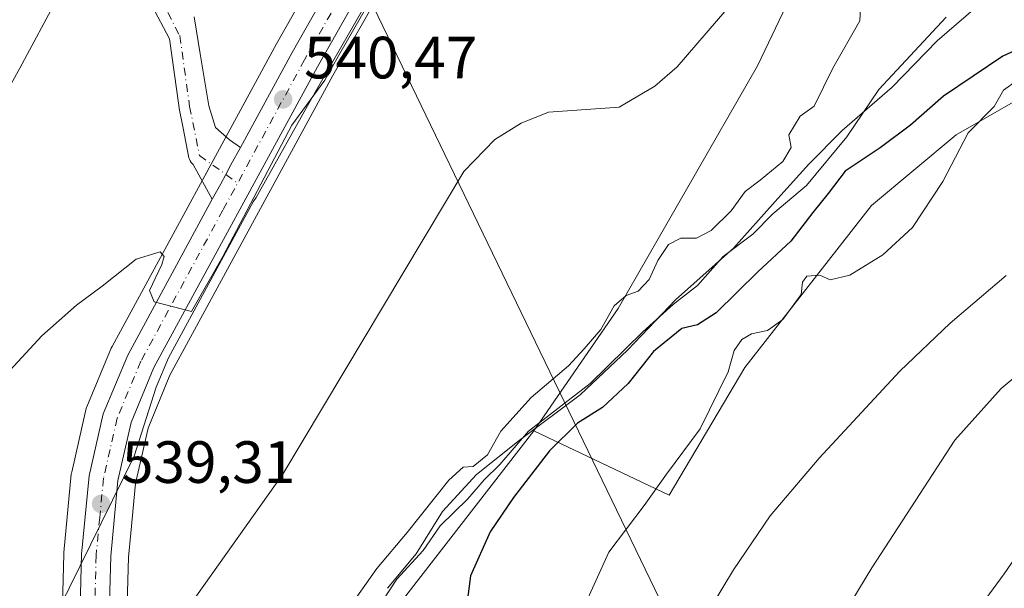
# Model space of a CAD drawing. Units: metres. Extents: x 624254 to 627712, y 4743434 to 4745809.
# Drawn here: x 626036 to 626202, y 4744854 to 4744949 of the extents above; entities that cross this region are included whole.
import ezdxf

# ---------------------------------------------------------------- set-up
doc = ezdxf.new("R2010")
doc.units = ezdxf.units.M
doc.header["$MEASUREMENT"] = 0
doc.linetypes.add('DGN Style 4', pattern=[2.6384748266838614, 1.318413404963828, -0.6592067024819142, 0.001648016756204785, -0.6592067024819142])
for name, color, linetype, lineweight in [('Arbolado forestal CxS', 92, 'Continuous', 0), ('Carretera de calzada única Cxs', 7, 'Continuous', 13), ('Carretera de calzada única eje', 7, 'DGN Style 4', 0), ('Corriente natural lineal', 142, 'Continuous', 13), ('Cultivos herbáceos CxS', 92, 'Continuous', 0), ('Curva de nivel maestra', 30, 'Continuous', 30), ('Curva de nivel normal', 30, 'Continuous', 0), ('Espacio natural protegido', 121, 'Continuous', 13), ('Espacio natural protegido CxS', 121, 'Continuous', 0), ('Núcleo urbano CxS', 7, 'Continuous', 0), ('Pastizal CxS', 92, 'Continuous', 0), ('Pista no pavimentada Cxs', 111, 'Continuous', 0), ('Pista no pavimentada eje', 91, 'DGN Style 4', 0), ('Punto de cota en terreno', 7, 'Continuous', 0), ('Rótulo de punto de cota en terreno', 7, 'Continuous', 0), ('Suelo desnudo CxS', 253, 'Continuous', 0), ('Tendido', 6, 'Continuous', 0)]:
    doc.layers.add(name, color=color, linetype=linetype, lineweight=lineweight)
doc.styles.add('Style-Arial', font='txt')

# ---------------------------------------------------------------- blocks, each defined once
blk = doc.blocks.new('5PATER')
at = {"layer": 'Suelo desnudo CxS', "linetype": 'Continuous', "lineweight": 0}
h = blk.add_hatch(color=51, dxfattribs=at)
edge = h.paths.add_edge_path()
edge.add_ellipse((0, 0), major_axis=(-0.1095731443231308, -0.1110710700762829), ratio=0.9994222409660322, start_angle=0, end_angle=360)

msp = doc.modelspace()

# ---------------------------------------------------------------- linework, layer by layer
at = {"layer": 'Arbolado forestal CxS', "color": 92, "linetype": 'Continuous', "lineweight": 0}
for points in [[(626171.2198999999, 4744964.726299999, 536.646900000007), (626160.2150999998, 4744941.680500001, 537.5893000000069), (626136.7610999999, 4744900.884099999, 538.3677000000025), (626122.5824999996, 4744880.282500001, 542.9087000000001), (626095.9895000001, 4744846.073100001, 545.0385999999999), (626090.9342999998, 4744839.5703, 544.6922999999952), (626072.8394999999, 4744816.2937, 542.3654999999999), (626063.3636999996, 4744789.039899999, 539.1076999999932), (626053.8095000006, 4744780.5833, 538.6606999999931), (626053.6901000004, 4744807.489700001, 538.3552999999956), (626053.6003000002, 4744831.034700001, 535.9998999999953), (626053.9389000004, 4744843.3781, 538.3695000000008), (626054.3662999999, 4744859.0579, 538.4953999999998), (626054.7474999997, 4744863.089299999, 538.5801000000065), (626055.5383000001, 4744871.452500001, 538.7690000000002), (626057.6681000004, 4744880.7641, 539.2042999999976), (626061.3504999997, 4744889.634500001, 539.180600000007), (626088.7823000001, 4744940.0527, 540.3392000000022), (626096.4978999998, 4744953.645500001, 540.4361999999965)], [(626210.2225000003, 4744939.5297, 553.8684999999969), (626193.6420999998, 4744930.050100001, 552.5994000000064), (626179.4297000002, 4744918.200300001, 551.318499999994), (626158.1120999996, 4744890.945900001, 553.3450000000012), (626145.3492999999, 4744869.4891, 554.963699999993), (626122.5824999996, 4744880.282500001, 542.9087000000001), (626136.7610999999, 4744900.884099999, 538.3677000000025), (626160.2150999998, 4744941.680500001, 537.5893000000069), (626171.2198999999, 4744964.726299999, 536.646900000007)], [(626171.2198999999, 4744964.726299999, 536.646900000007), (626160.2150999998, 4744941.680500001, 537.5893000000069), (626136.7610999999, 4744900.884099999, 538.3677000000025), (626122.5824999996, 4744880.282500001, 542.9087000000001)], [(626171.2198999999, 4744964.726299999, 536.646900000007), (626160.2150999998, 4744941.680500001, 537.5893000000069), (626136.7610999999, 4744900.884099999, 538.3677000000025), (626122.5824999996, 4744880.282500001, 542.9087000000001)], [(626096.5756999999, 4744953.7827, 540.4392999999982), (626096.4978999998, 4744953.645500001, 540.4361999999965), (626088.7823000001, 4744940.0527, 540.3392000000022), (626061.3504999997, 4744889.634500001, 539.180600000007), (626057.6681000004, 4744880.7641, 539.2042999999976), (626055.5383000001, 4744871.452500001, 538.7690000000002), (626054.7474999997, 4744863.089299999, 538.5801000000065), (626054.3662999999, 4744859.0579, 538.4953999999998), (626053.9389000004, 4744843.3781, 538.3695000000008), (626053.6003000002, 4744831.034700001, 535.9998999999953), (626053.6901000004, 4744807.489700001, 538.3552999999956), (626053.8095000006, 4744780.5833, 538.6606999999931)], [(626122.5824999996, 4744880.282500001, 542.9087000000001), (626145.3492999999, 4744869.4891, 554.963699999993), (626158.1120999996, 4744890.945900001, 553.3450000000012), (626179.4297000002, 4744918.200300001, 551.318499999994), (626193.6420999998, 4744930.050100001, 552.5994000000064), (626210.2225000003, 4744939.5297, 553.8684999999969)], [(626122.5824999996, 4744880.282500001, 542.9087000000001), (626095.9895000001, 4744846.073100001, 545.0385999999999), (626090.9342999998, 4744839.5703, 544.6922999999952), (626072.8394999999, 4744816.2937, 542.3654999999999), (626063.3636999996, 4744789.039899999, 539.1076999999932), (626053.8095000006, 4744780.5833, 538.6606999999931)]]:
    msp.add_polyline3d(points, dxfattribs=at)
at = {"layer": 'Carretera de calzada única Cxs', "color": 7, "linetype": 'Continuous', "lineweight": 13, "extrusion": (-0.8784131127971379, 0.4779018972048898, 0.0004241627159720459), "elevation": 1717659.374668308, "flags": 128}
msp.add_lwpolyline([(-4467198.984140451, -188.211582408395), (-4467201.94132537, -188.1289823889883), (-4467203.737740203, -188.089582397432), (-4467205.551250028, -188.0604823903274), (-4467208.882035653, -188.0057823898858)], dxfattribs=at)
at = {"layer": 'Carretera de calzada única Cxs', "color": 7, "linetype": 'Continuous', "lineweight": 13}
for points in [[(626073.2039000001, 4744927.9246, 540.5613000000012), (626081.8901000004, 4744943.890100001, 540.8908999999985), (626107.0000999998, 4744988.100099999, 542.3956999999937), (626118.1201, 4745009.9301, 542.6680000000051), (626123.3501000004, 4745022.2601, 543.0187000000005), (626129.9600999998, 4745044.5001, 543.9474000000046), (626133.2100999998, 4745062.7601, 543.5454000000027), (626134.2100999998, 4745080.040100001, 543.5997000000061), (626133.4600999998, 4745102.3101, 543.6592999999993), (626130.9600999998, 4745119.0801, 544.1230999999971), (626129.2100999998, 4745128.590100001, 544.0731999999989), (626119.2801000001, 4745154.7401, 545.5473999999958), (626103.0100999996, 4745189.670100001, 544.7491000000009), (626045.6001000004, 4745304.6601, 544.2286000000023), (626035.4600999998, 4745331.540100001, 544.4167000000016), (626034.1401000004, 4745344.140100001, 544.9441999999982), (626036.3601000002, 4745369.4301, 544.7219000000041)], [(626041.2100999998, 4745365.100099999, 542.9863000000041), (626040.6601, 4745362.0101, 544.0201999999991), (626039.6901000004, 4745346.1801, 544.3374999999943), (626041.0100999996, 4745335.0701, 544.3709999999992), (626045.8201000001, 4745318.6601, 546.0190000000002), (626123.7801000001, 4745156.6601, 543.1714999999967), (626134.9600999998, 4745126.3301, 544.8512000000047), (626136.4801000003, 4745118.3301, 543.7489999999962), (626138.2301000003, 4745103.5601, 543.3322000000044), (626139.2301000003, 4745081.540100001, 543.1536999999954), (626137.9801000003, 4745063.5101, 543.2262999999948), (626134.4600999998, 4745043.0001, 543.8335999999981), (626127.9401000004, 4745020.590100001, 542.4156999999977), (626122.5500999996, 4745007.860099999, 542.1514000000025), (626111.3000999996, 4744985.800100001, 541.2983999999997), (626086.1601, 4744941.5101, 540.599000000002), (626058.6401000004, 4744890.9301, 539.5282000000007), (626054.8000999996, 4744881.6801, 539.3751000000047), (626052.5701000001, 4744871.9301, 539.3003999999928), (626051.3701, 4744859.2401, 538.9872999999934), (626050.9401000004, 4744843.460100001, 540.616200000004)], [(626111.3000999996, 4744985.800100001, 541.2983999999997), (626086.1601, 4744941.5101, 540.599000000002), (626058.6401000004, 4744890.9301, 539.5282000000007), (626054.8000999996, 4744881.6801, 539.3751000000047), (626052.5701000001, 4744871.9301, 539.3003999999928), (626051.3701, 4744859.2401, 538.9872999999934), (626050.9401000004, 4744843.460100001, 540.616200000004), (626045.7600999996, 4744832.790100001, 540.0296999999991), (626046.4801000003, 4744859.540100001, 539.9339000000036), (626047.7301000003, 4744872.710100001, 539.8001999999979), (626050.1201, 4744883.170100001, 539.7311000000045), (626054.2301000003, 4744893.050100001, 539.8635000000068), (626068.4737, 4744919.2301, 540.3555000000051), (626069.8869000003, 4744921.8277, 540.4380999999995), (626070.7454000004, 4744923.4057, 540.4774999999936), (626071.6120999996, 4744924.9987, 540.5065999999933), (626073.2039000001, 4744927.924500001, 540.5613000000012), (626081.8901000004, 4744943.890100001, 540.8908999999985), (626107.0000999998, 4744988.100099999, 542.3956999999937)], [(626045.7600999996, 4744832.790100001, 540.0296999999991), (626046.4801000003, 4744859.540100001, 539.9339000000036), (626047.7301000003, 4744872.710100001, 539.8001999999979), (626050.1201, 4744883.170100001, 539.7311000000045), (626054.2301000003, 4744893.050100001, 539.8635000000068), (626068.4736000003, 4744919.2302, 540.3555000000051)]]:
    msp.add_polyline3d(points, dxfattribs=at)
at = {"layer": 'Carretera de calzada única eje', "color": 7, "linetype": 'DGN Style 4', "lineweight": 0}
msp.add_polyline3d([(626096.5701000001, 4744964.8101, 541.0617000000057), (626084.0100999996, 4744942.690099999, 540.7157000000007), (626070.2600999996, 4744917.4101, 540.1877999999997), (626056.4401000004, 4744891.9901, 539.8509999999952), (626052.4600999998, 4744882.420100001, 539.8252999999969), (626051.2600999996, 4744877.1801, 539.7700000000041), (626050.1601, 4744872.3201, 539.5613000000012), (626049.5301000001, 4744865.7301, 539.6203999999998), (626048.9200999998, 4744859.390100001, 539.4383999999991), (626048.7100999998, 4744851.5001, 539.6892999999982), (626048.3501000004, 4744838.1251, 539.4587999999932)], dxfattribs=at)
at = {"layer": 'Corriente natural lineal', "color": 142, "linetype": 'Continuous', "lineweight": 13}
msp.add_polyline3d([(626171.3101000005, 4744975.950099999, 537.0037000000011), (626159.9401000004, 4744956.9301, 537.0102000000043), (626146.7200999996, 4744941.5101, 536.6039000000019), (626142.9700999996, 4744938.2501, 536.1784999999945), (626136.9700999996, 4744934.690099999, 536.428899999999), (626125.0601000005, 4744933.9001, 536.6754999999976), (626120.4401000004, 4744932.0001, 536.460500000001), (626116.0500999996, 4744929.290100001, 536.1052000000054), (626110.8201000001, 4744923.920100001, 535.6931999999942), (626080.3701, 4744873.030099999, 535.2167999999947), (626063.3701, 4744849.090100001, 535.8445999999967), (626052.7303999999, 4744826.740800001, 535.6310999999987)], dxfattribs=at)
at = {"layer": 'Cultivos herbáceos CxS', "color": 92, "linetype": 'Continuous', "lineweight": 0}
for points in [[(626054.3498999998, 4744658.885299999, 537.7314000000042), (626053.8095000006, 4744780.5833, 538.6606999999931), (626063.3636999996, 4744789.039899999, 539.1076999999932), (626072.8394999999, 4744816.2937, 542.3654999999999), (626090.9342999998, 4744839.5703, 544.6922999999952), (626095.9895000001, 4744846.073100001, 545.0385999999999), (626122.5824999996, 4744880.282500001, 542.9087000000001), (626145.3492999999, 4744869.4891, 554.963699999993), (626158.1120999996, 4744890.945900001, 553.3450000000012), (626179.4297000002, 4744918.200300001, 551.318499999994), (626193.6420999998, 4744930.050100001, 552.5994000000064), (626210.2225000003, 4744939.5297, 553.8684999999969)], [(626122.5824999996, 4744880.282500001, 542.9087000000001), (626145.3492999999, 4744869.4891, 554.963699999993), (626158.1120999996, 4744890.945900001, 553.3450000000012), (626179.4297000002, 4744918.200300001, 551.318499999994), (626193.6420999998, 4744930.050100001, 552.5994000000064), (626210.2225000003, 4744939.5297, 553.8684999999969)], [(626122.5824999996, 4744880.282500001, 542.9087000000001), (626095.9895000001, 4744846.073100001, 545.0385999999999), (626090.9342999998, 4744839.5703, 544.6922999999952), (626072.8394999999, 4744816.2937, 542.3654999999999), (626063.3636999996, 4744789.039899999, 539.1076999999932), (626053.8095000006, 4744780.5833, 538.6606999999931)]]:
    msp.add_polyline3d(points, dxfattribs=at)
at = {"layer": 'Curva de nivel maestra', "color": 30, "linetype": 'Continuous', "lineweight": 30, "elevation": 550, "flags": 128}
msp.add_lwpolyline([(626208.8700000001, 4744946.6601), (626201.5099999999, 4744943.300100001), (626191.5199999996, 4744936.5701), (626185.9900000002, 4744931.690099999), (626180.8899999997, 4744927.870100001), (626175.0099999999, 4744923.940099999), (626172.1500000004, 4744920.200099999), (626169.5599999997, 4744917.0001), (626165.8600000005, 4744912.190099999), (626160.2999999998, 4744907.0601), (626153.2599999999, 4744900.130100001), (626150.1299999999, 4744898.100099999), (626147.5099999999, 4744897.4801), (626142.7400000002, 4744893.640100001), (626138.4800000006, 4744888.2401), (626134.1699999999, 4744884.210100001), (626129.9100000003, 4744881.5801), (626125.2100000001, 4744876.920100001), (626119.1600000003, 4744869.090100001), (626115.25, 4744863.300100001), (626111.9299999997, 4744855.920100001), (626110.7000000002, 4744846.420100001)], dxfattribs=at)
at = {"layer": 'Curva de nivel normal', "color": 30, "linetype": 'Continuous', "lineweight": 0, "flags": 128}
for points, elevation in [([(626042.5199999996, 4744953.300000001), (626036.0800000001, 4744941.25), (626028.4400000004, 4744927.59)], 545), ([(626177.7000000002, 4744953.59), (626177.4600000001, 4744949.25), (626172.8899999997, 4744941.25), (626169.7800000003, 4744934.869999999), (626167.4100000003, 4744933.199999999), (626165.5, 4744930.09), (626165.9199999999, 4744927.92), (626164.4900000002, 4744925.59), (626160.7000000002, 4744922.439999999), (626158.1500000004, 4744920.560000001), (626155.7999999998, 4744917.279999999), (626152.4600000001, 4744914), (626149.9699999997, 4744912.720000001), (626147.3399999999, 4744912.689999999), (626145.2599999999, 4744911.619999999), (626143.4299999997, 4744908.949999999), (626141.9900000002, 4744905.74), (626140.1299999999, 4744903.800000001), (626138.1299999999, 4744903.029999999), (626136.1299999999, 4744901.33), (626133.8899999997, 4744897.34), (626131.0700000003, 4744894.109999999), (626128.4400000004, 4744891.25), (626122.1600000003, 4744885.92), (626117.0599999997, 4744880.25), (626114.7699999996, 4744876.25), (626112.3499999996, 4744874.310000001), (626110.6699999999, 4744874.189999999), (626108.3099999997, 4744871.99), (626101.2599999999, 4744863.189999999), (626096.1799999997, 4744857.140000001), (626091.4600000001, 4744850.5)], 540), ([(626033.0599999997, 4744888.99), (626039.7800000003, 4744896.289999999), (626045.5899999999, 4744901.42), (626049.9400000004, 4744904.619999999), (626055.6699999999, 4744909.16), (626059.7000000002, 4744910.380000001), (626060.3700000001, 4744909.619999999), (626059.9800000006, 4744908.24), (626057.9100000003, 4744903.92), (626058.7000000002, 4744901.99), (626064.9500000002, 4744900.380000001), (626070.2400000002, 4744909.600000001), (626081.8399999999, 4744931.689999999), (626087.4199999999, 4744939.24), (626089.9100000003, 4744943.74), (626094.4400000004, 4744951.52)], 540), ([(626275.9000000004, 4744951.689999999), (626264.1100000005, 4744943.539999999), (626258.4600000001, 4744939.82), (626255.1299999999, 4744937.470000001), (626249.2300000006, 4744934.180000001), (626246.6399999997, 4744930.699999999), (626242.8700000001, 4744927.02), (626233.2800000003, 4744920.92), (626229.9699999997, 4744917.92), (626228.6100000005, 4744914.869999999), (626224.0300000003, 4744908.050000001), (626218.8700000001, 4744902.699999999), (626215.7599999999, 4744900.24), (626210.5899999999, 4744895.210000001), (626201.2599999999, 4744887.430000001), (626193.4400000004, 4744878.720000001), (626179.4600000001, 4744857.25), (626164.9000000004, 4744833.25), (626158.04, 4744822.92), (626156.4600000001, 4744819.59), (626156.4400000004, 4744813.52), (626159.1399999997, 4744794.33), (626166.5999999996, 4744763.52), (626170.6299999999, 4744742.75)], 565), ([(626192.0099999999, 4744949.859999999), (626180.6299999999, 4744937.680000001), (626175.25, 4744929.710000001), (626168.4600000001, 4744921.529999999), (626162.7999999998, 4744916.789999999), (626159.4600000001, 4744913.369999999), (626154.4600000001, 4744909.59), (626150.1299999999, 4744904.75), (626146.0700000003, 4744901.619999999), (626140.9600000001, 4744896.92), (626132.0499999998, 4744888.25), (626121.7000000002, 4744880.25), (626116.8399999999, 4744874.65), (626114.2199999997, 4744872.050000001), (626111.4600000001, 4744868.859999999), (626106.8399999999, 4744864.310000001), (626103.9600000001, 4744860.16), (626099.54, 4744855.390000001), (626092.2599999999, 4744844.24)], 545), ([(626130.8600000005, 4744850.289999999), (626135.2199999997, 4744859.930000001), (626141.1299999999, 4744867.76), (626144.9000000004, 4744873.029999999), (626150.5800000001, 4744880.66), (626155.29, 4744890.220000001), (626156.2800000003, 4744893.800000001), (626157.5700000003, 4744895.680000001), (626159.2199999997, 4744896.600000001), (626161.9199999999, 4744897.189999999), (626164.5099999999, 4744899.039999999), (626167.5599999997, 4744903.230000001), (626167.7999999998, 4744905.289999999), (626168.5099999999, 4744906.310000001), (626170.7000000002, 4744906.480000001), (626172.4600000001, 4744905.66), (626175.7800000003, 4744906.480000001), (626181.3300000001, 4744909.9), (626186.2999999998, 4744914.5), (626191.4500000002, 4744922.230000001), (626195.7100000001, 4744930.380000001), (626200.04, 4744934.84), (626201.6200000001, 4744937.560000001), (626203.7999999998, 4744939.130000001)], 555), ([(626202.0899999999, 4744906.42), (626192.6399999997, 4744898.41), (626184.2100000001, 4744890.359999999), (626170.5999999996, 4744875.720000001), (626162.3399999999, 4744865.99), (626156.1799999997, 4744856.939999999), (626148.9900000002, 4744845.039999999), (626144.9299999997, 4744837.09), (626141.9400000004, 4744831.380000001), (626139.3300000001, 4744823.619999999), (626139.1399999997, 4744812.050000001), (626143.5499999998, 4744789.949999999), (626151.6200000001, 4744759.960000001), (626155.8300000001, 4744738.189999999)], 560), ([(626209.5300000003, 4744867.59), (626201.75, 4744856.25), (626189.2400000002, 4744839.25), (626182.1299999999, 4744825.619999999), (626179.8499999996, 4744815.600000001), (626179.6100000005, 4744808.390000001), (626182.7999999998, 4744778.26), (626190.6799999997, 4744739.140000001)], 570)]:
    msp.add_lwpolyline(points, dxfattribs=dict(at, elevation=elevation))
at = {"layer": 'Espacio natural protegido', "color": 121, "linetype": 'Continuous', "lineweight": 13, "flags": 128}
for points in [[(626097.9478000012, 4744853.825100001), (626102.792000002, 4744859.640000001), (626107.2320999998, 4744866.719000002), (626112.9593000021, 4744872.931900001), (626120.0935000017, 4744878.6628), (626130.3667000006, 4744886.361599999), (626138.3569000011, 4744893.890499998), (626141.8786000005, 4744897.551700001), (626146.4561000001, 4744902.3103), (626156.2023000001, 4744911.016200002), (626160.3931000001, 4744915.7148), (626164.1646000001, 4744919.942999999), (626168.8947000008, 4744925.119999997), (626174.5048000021, 4744930.821900003), (626182.8800000009, 4744938.102700002), (626190.4832000011, 4744945.877599998), (626198.9834000013, 4744953.288499998)], [(626094.5364, 4744952.437100003), (626085.8039999999, 4744937.265200002), (626075.8495000011, 4744919.526400002), (626075.3595000015, 4744918.8114), (626061.0848000023, 4744892.573600001), (626059.0477000015, 4744887.669700001), (626055.3304000021, 4744876.026700002), (626044.3895000009, 4744853.832100002), (626044.1508000012, 4744853.347900001), (626028.3731000014, 4744825.7132)]]:
    msp.add_lwpolyline(points, dxfattribs=at)
at = {"layer": 'Espacio natural protegido CxS', "color": 121, "linetype": 'Continuous', "lineweight": 0, "flags": 128}
for points in [[(626198.9834000008, 4744953.2885), (626190.4832000006, 4744945.877599999), (626182.8800000004, 4744938.102700001), (626174.5047999994, 4744930.821900002), (626168.8947000003, 4744925.119999998), (626164.1645999996, 4744919.943), (626160.3930999995, 4744915.714799999), (626156.2022999995, 4744911.016200001), (626146.4560999996, 4744902.310299999), (626141.8785999999, 4744897.551699999), (626138.3569000005, 4744893.890499999), (626130.3667, 4744886.361600001), (626120.0935000011, 4744878.662799999), (626112.9592999992, 4744872.9319), (626107.2320999993, 4744866.719000001), (626102.7920000014, 4744859.640000001), (626097.9478000007, 4744853.8251)], [(626028.3731000008, 4744825.713199999), (626044.1508000006, 4744853.347900001), (626044.3895000003, 4744853.8321), (626055.3303999993, 4744876.0267), (626059.0477000008, 4744887.6697), (626061.0847999996, 4744892.5736), (626075.359500001, 4744918.811399999), (626075.8495000005, 4744919.526400001), (626085.8039999993, 4744937.2652), (626094.5363999993, 4744952.437100002)]]:
    msp.add_lwpolyline(points, dxfattribs=at)
at = {"layer": 'Núcleo urbano CxS', "color": 7, "linetype": 'Continuous', "lineweight": 0}
for points in [[(626091.4742999999, 4744966.8387, 540.8649000000005), (626079.2681, 4744945.3477, 541.2372000000032), (626051.5948999999, 4744894.483899999, 539.4677999999985), (626051.4600999998, 4744894.202299999, 539.4573999999993), (626047.3501000004, 4744884.3223, 538.9085999999952), (626047.3010999998, 4744884.1961, 538.9061999999976), (626047.1955000004, 4744883.838300001, 538.8975000000064), (626044.8054999998, 4744873.3783, 538.730899999995), (626044.7757000001, 4744873.231100001, 538.7284000000072), (626044.7435, 4744872.9935, 538.7260999999999), (626043.4935, 4744859.8235, 538.2142000000022), (626043.4811000006, 4744859.6209, 538.210699999996), (626043.0270999996, 4744842.4805, 538.0947000000015), (626042.7843000004, 4744833.311699999, 538.2271000000037), (626042.7653999999, 4744832.864600001, 538.2354999999952), (626042.7600999996, 4744832.7839, 538.236699999994), (626042.8420000002, 4744813.238700001, 534.2272999999988)], [(626043.0270999996, 4744842.4805, 538.0947000000015), (626043.4811000006, 4744859.6209, 538.210699999996), (626043.4935, 4744859.8235, 538.2142000000022), (626044.7435, 4744872.9935, 538.7260999999999), (626044.7757000001, 4744873.231100001, 538.7284000000072), (626044.8054999998, 4744873.3783, 538.730899999995), (626047.1955000004, 4744883.838300001, 538.8975000000064), (626047.3010999998, 4744884.1961, 538.9061999999976), (626047.3501000004, 4744884.3223, 538.9085999999952), (626051.4600999998, 4744894.202299999, 539.4573999999993), (626051.5948999999, 4744894.483899999, 539.4677999999985), (626079.2681, 4744945.3477, 541.2372000000032), (626091.4742999999, 4744966.8387, 540.8649000000005)], [(626096.5756999999, 4744953.7827, 540.4392999999982), (626096.4978999998, 4744953.645500001, 540.4361999999965), (626088.7823000001, 4744940.0527, 540.3392000000022), (626061.3504999997, 4744889.634500001, 539.180600000007), (626057.6681000004, 4744880.7641, 539.2042999999976), (626055.5383000001, 4744871.452500001, 538.7690000000002), (626054.7474999997, 4744863.089299999, 538.5801000000065), (626054.3662999999, 4744859.0579, 538.4953999999998), (626053.9389000004, 4744843.3781, 538.3695000000008), (626053.6003000002, 4744831.034700001, 535.9998999999953), (626053.6901000004, 4744807.489700001, 538.3552999999956), (626053.8095000006, 4744780.5833, 538.6606999999931)], [(626096.4978999998, 4744953.645500001, 540.4361999999965), (626088.7823000001, 4744940.0527, 540.3392000000022), (626061.3504999997, 4744889.634500001, 539.180600000007), (626057.6681000004, 4744880.7641, 539.2042999999976), (626055.5383000001, 4744871.452500001, 538.7690000000002), (626054.7474999997, 4744863.089299999, 538.5801000000065), (626054.3662999999, 4744859.0579, 538.4953999999998), (626053.9389000004, 4744843.3781, 538.3695000000008), (626053.6003000002, 4744831.034700001, 535.9998999999953), (626053.6901000004, 4744807.489700001, 538.3552999999956), (626053.8095000006, 4744780.5833, 538.6606999999931), (626054.3498999998, 4744658.885299999, 537.7314000000042), (626055.8872999996, 4744577.775900001, 537.7087000000029), (626057.8234999999, 4744558.136499999, 536.9671999999991), (626060.4637000002, 4744543.6259, 537.9671999999991), (626065.2927999999, 4744529.1095, 536.7430000000022), (626073.3399999999, 4744512.711100001, 536.4744999999966), (626082.5137, 4744497.820699999, 537.3019000000058), (626094.9467000002, 4744482.035499999, 536.7312999999995), (626169.0176999997, 4744401.360500001, 535.1836999999941), (626246.0734000001, 4744316.124500001, 534.5570000000008)]]:
    msp.add_polyline3d(points, dxfattribs=at)
at = {"layer": 'Pastizal CxS', "color": 92, "linetype": 'Continuous', "lineweight": 0}
for points in [[(626091.4742999999, 4744966.8387, 540.8649000000005), (626079.2681, 4744945.3477, 541.2372000000032), (626051.5948999999, 4744894.483899999, 539.4677999999985), (626051.4600999998, 4744894.202299999, 539.4573999999993), (626047.3501000004, 4744884.3223, 538.9085999999952), (626047.3010999998, 4744884.1961, 538.9061999999976), (626047.1955000004, 4744883.838300001, 538.8975000000064), (626044.8054999998, 4744873.3783, 538.730899999995), (626044.7757000001, 4744873.231100001, 538.7284000000072), (626044.7435, 4744872.9935, 538.7260999999999), (626043.4935, 4744859.8235, 538.2142000000022), (626043.4811000006, 4744859.6209, 538.210699999996), (626043.0270999996, 4744842.4805, 538.0947000000015), (626042.7843000004, 4744833.311699999, 538.2271000000037), (626042.7653999999, 4744832.864600001, 538.2354999999952), (626042.7600999996, 4744832.7839, 538.236699999994), (626042.8420000002, 4744813.238700001, 534.2272999999988), (626042.5500999996, 4744812.840100001, 534.1564000000071), (626042.5429999996, 4744812.8268, 534.1539000000049), (626016.4901999999, 4744764.370100001, 534.3245000000024)], [(626091.4742999999, 4744966.8387, 540.8649000000005), (626079.2681, 4744945.3477, 541.2372000000032), (626051.5948999999, 4744894.483899999, 539.4677999999985), (626051.4600999998, 4744894.202299999, 539.4573999999993), (626047.3501000004, 4744884.3223, 538.9085999999952), (626047.3010999998, 4744884.1961, 538.9061999999976), (626047.1955000004, 4744883.838300001, 538.8975000000064), (626044.8054999998, 4744873.3783, 538.730899999995), (626044.7757000001, 4744873.231100001, 538.7284000000072), (626044.7435, 4744872.9935, 538.7260999999999), (626043.4935, 4744859.8235, 538.2142000000022), (626043.4811000006, 4744859.6209, 538.210699999996), (626043.0270999996, 4744842.4805, 538.0947000000015), (626042.7843000004, 4744833.311699999, 538.2271000000037), (626042.7653999999, 4744832.864600001, 538.2354999999952), (626042.7600999996, 4744832.7839, 538.236699999994), (626042.8420000002, 4744813.238700001, 534.2272999999988)]]:
    msp.add_polyline3d(points, dxfattribs=at)
at = {"layer": 'Pista no pavimentada Cxs', "color": 111, "linetype": 'Continuous', "lineweight": 0, "extrusion": (-0.8784131127971379, 0.4779018972048898, 0.0004241627159720459), "elevation": 1717659.374668308, "flags": 128}
msp.add_lwpolyline([(-4467198.984140451, -188.211582408395), (-4467201.94132537, -188.1289823889883), (-4467203.737740203, -188.089582397432), (-4467205.551250028, -188.0604823903274), (-4467208.882035653, -188.0057823898858)], dxfattribs=at)
at = {"layer": 'Pista no pavimentada Cxs', "color": 111, "linetype": 'Continuous', "lineweight": 0}
for points in [[(626065.4391999999, 4744949.8872, 542.2829000000056), (626066.4315, 4744943.669500001, 541.7697999999946), (626067.8866999998, 4744934.938200001, 541.1377000000066), (626069.0110999999, 4744931.300200001, 540.8629999999976), (626071.3924000004, 4744929.249700001, 540.6892999999982), (626073.2039000001, 4744927.924500001, 540.5613000000012), (626071.6120999996, 4744924.9987, 540.5065999999933), (626070.7454000004, 4744923.4057, 540.4774999999936), (626069.8869000003, 4744921.8277, 540.4380999999995), (626068.4737, 4744919.2301, 540.3555000000051), (626065.2648999998, 4744925.1043, 540.7480000000069), (626065.1530999999, 4744925.1909, 540.7571000000025), (626064.9313000003, 4744925.412699999, 540.7771999999968), (626064.7512999997, 4744925.669700001, 540.7967999999964), (626064.6187000005, 4744925.954100001, 540.8151999999973), (626064.5450999998, 4744926.216700001, 540.829700000002), (626063.5484999996, 4744931.1998, 541.1432999999961), (626062.8914999999, 4744934.4849, 541.354800000001), (626062.8838999998, 4744934.5255, 541.3571999999986), (626062.8737000005, 4744934.590299999, 541.3608999999997), (626061.2632999998, 4744946.184699999, 542.3418999999994), (626058.2912999997, 4744951.831300001, 543.1143000000011)], [(626068.4736000003, 4744919.2302, 540.3555000000051), (626065.2648999998, 4744925.1043, 540.7480000000069), (626065.1530999999, 4744925.1909, 540.7571000000025), (626064.9313000003, 4744925.412699999, 540.7771999999968), (626064.7512999997, 4744925.669700001, 540.7967999999964), (626064.6187000005, 4744925.954100001, 540.8151999999973), (626064.5450999998, 4744926.216700001, 540.829700000002), (626063.5484999996, 4744931.1998, 541.1432999999961), (626062.8914999999, 4744934.4849, 541.354800000001), (626062.8838999998, 4744934.5255, 541.3571999999986), (626062.8737000005, 4744934.590299999, 541.3608999999997), (626061.2632999998, 4744946.184699999, 542.3418999999994), (626058.2912999997, 4744951.831300001, 543.1143000000011)], [(626065.4391999999, 4744949.8872, 542.2829000000056), (626066.4315, 4744943.669500001, 541.7697999999946), (626067.8866999998, 4744934.938200001, 541.1377000000066), (626069.0110999999, 4744931.300200001, 540.8629999999976), (626071.3924000004, 4744929.249700001, 540.6892999999982), (626073.2039000001, 4744927.9246, 540.5613000000012)]]:
    msp.add_polyline3d(points, dxfattribs=at)
at = {"layer": 'Pista no pavimentada eje', "color": 91, "linetype": 'DGN Style 4', "lineweight": 0}
msp.add_polyline3d([(626059.6955000004, 4744953.028100001, 543.0902999999962), (626063.0028999997, 4744946.7443, 542.2595000000001), (626064.6564999997, 4744934.837900001, 541.2826999999961), (626066.3101000005, 4744926.569700001, 540.7461999999941), (626072.7452999996, 4744921.9791, 540.3366999999998)], dxfattribs=at)
at = {"layer": 'Tendido', "color": 6, "linetype": 'Continuous', "lineweight": 0}
msp.add_polyline3d([(625824.7811000004, 4745775.8248, 579.710500000001), (625830.6390000005, 4745749.1863, 577.8766999999935), (625854.0795999998, 4745647.896000001, 558.0767999999953), (625898.7999999998, 4745435.529999999, 564.6818000000058), (625965.8413000006, 4745264.256999999, 569.2139000000025), (626011.1381000001, 4745148.686799999, 568.8420000000042), (626057.0700000003, 4745031.359999999, 567.872000000003), (626159.0099999999, 4744820.5, 568.2878000000055), (626207.3562000003, 4744718.9725, 574.340200000006), (626250.9143000003, 4744627.842399999, 580.0286000000051), (626310.5598999998, 4744503.165300001, 571.9807000000001)], dxfattribs=at)

# ---------------------------------------------------------------- block references
at = {"layer": 'Punto de cota en terreno', "color": 7, "linetype": 'Continuous', "lineweight": 0, "xscale": 10, "yscale": 10, "zscale": 10}
for p in [(626080.3899999997, 4744936.029999999, 540.4700000000012), (626049.75, 4744868.02, 539.3099999999977)]:
    msp.add_blockref('5PATER', p, dxfattribs=at)

# ---------------------------------------------------------------- texts
at = {"layer": 'Rótulo de punto de cota en terreno', "color": 7, "linetype": 'Continuous', "lineweight": 0, "style": 'Style-Arial'}
for s, p in [('540,47', (626083.9177999999, 4744939.557800001)), ('539,31', (626053.2778000003, 4744871.547800001))]:
    msp.add_text(s, height=7.000000000000002, dxfattribs=at).set_placement(p)

doc.saveas('drawing.dxf')
